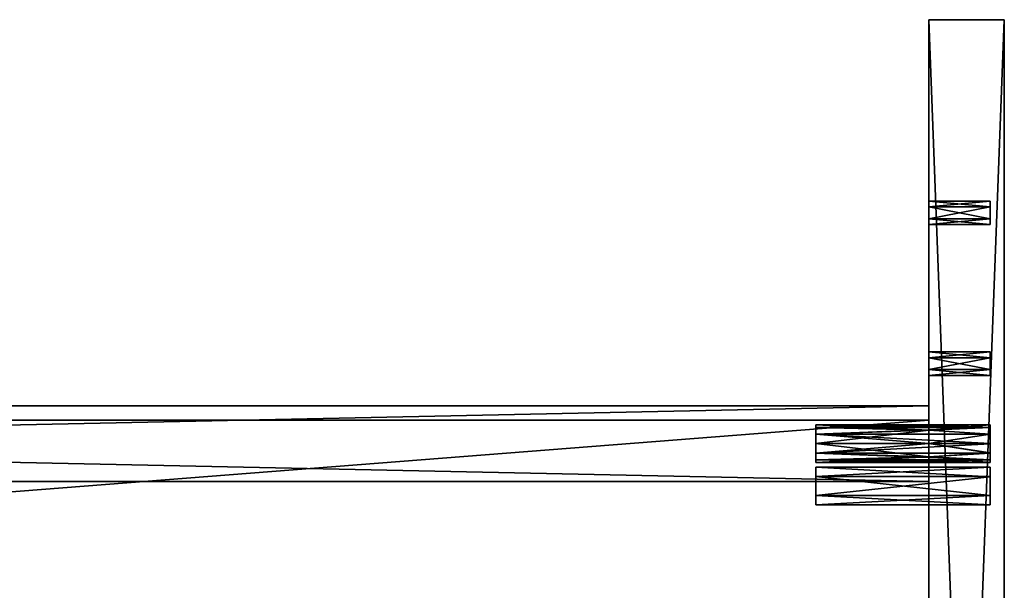
# Model space of a CAD drawing. Units: millimetres. Extents: x -400 to 400, y -440 to 10.
# Drawn here: x 191 to 400, y -121 to 0 of the extents above; entities that cross this region are included whole.
import ezdxf

# ---------------------------------------------------------------- set-up
doc = ezdxf.new("R2010")
doc.units = ezdxf.units.MM
doc.header["$LTSCALE"] = 127.314815
for name, color, linetype in [('178', 7, 'CONTINUOUS'), ('179', 7, 'CONTINUOUS'), ('18', 7, 'CONTINUOUS'), ('180', 7, 'CONTINUOUS'), ('181', 7, 'CONTINUOUS'), ('19', 7, 'CONTINUOUS'), ('23', 7, 'CONTINUOUS'), ('242', 7, 'CONTINUOUS'), ('243', 7, 'CONTINUOUS'), ('244', 7, 'CONTINUOUS'), ('245', 7, 'CONTINUOUS'), ('25', 7, 'CONTINUOUS'), ('26', 7, 'CONTINUOUS'), ('27', 7, 'CONTINUOUS'), ('28', 7, 'CONTINUOUS'), ('284', 7, 'CONTINUOUS'), ('285', 7, 'CONTINUOUS'), ('286', 7, 'CONTINUOUS'), ('287', 7, 'CONTINUOUS'), ('288', 7, 'CONTINUOUS'), ('289', 7, 'CONTINUOUS'), ('29', 7, 'CONTINUOUS'), ('290', 7, 'CONTINUOUS'), ('291', 7, 'CONTINUOUS'), ('3', 7, 'CONTINUOUS'), ('300', 7, 'CONTINUOUS'), ('301', 7, 'CONTINUOUS'), ('302', 7, 'CONTINUOUS'), ('303', 7, 'CONTINUOUS'), ('304', 7, 'CONTINUOUS'), ('305', 7, 'CONTINUOUS'), ('306', 7, 'CONTINUOUS'), ('307', 7, 'CONTINUOUS'), ('336', 7, 'CONTINUOUS'), ('337', 7, 'CONTINUOUS'), ('338', 7, 'CONTINUOUS'), ('339', 7, 'CONTINUOUS'), ('4', 7, 'CONTINUOUS'), ('79', 7, 'CONTINUOUS'), ('80', 7, 'CONTINUOUS'), ('81', 7, 'CONTINUOUS')]:
    doc.layers.add(name, color=color, linetype=linetype)

msp = doc.modelspace()

# ---------------------------------------------------------------- linework, layer by layer
at = {"layer": '178', "linetype": 'Continuous'}
for points in [[(384, -98, -291), (384, -82, -291), (-384, -82, -291), (384, -98, -291)], [(-384, -98, -291), (384, -98, -291), (-384, -82, -291), (-384, -98, -291)]]:
    msp.add_3dface(points, dxfattribs=at)
at = {"layer": '179', "linetype": 'Continuous'}
for points in [[(384, -98, -351), (384, -98, -291), (-384, -98, -291), (384, -98, -351)], [(384, -98, -351), (-384, -98, -291), (-384, -98, -351), (384, -98, -351)]]:
    msp.add_3dface(points, dxfattribs=at)
at = {"layer": '18', "color": 9, "linetype": 'Continuous', "true_color": 0xabd4cd}
for points in [[(384, -424), (384, 0), (384, -39.75, -142.83), (384, -424)], [(384, 0, -550), (384, -424, -550), (384, -423, -549), (384, 0, -550)], [(384, 0), (384, 0, -550), (384, -38.5, -145), (384, 0)], [(384, -39.75, -142.83), (384, 0), (384, -38.5, -145), (384, -39.75, -142.83)], [(384, -38.5, -145), (384, 0, -550), (384, -39.75, -147.17), (384, -38.5, -145)], [(384, -39.75, -147.17), (384, 0, -550), (384, -42.25, -147.17), (384, -39.75, -147.17)], [(384, -42.25, -147.17), (384, 0, -550), (384, -71.75, -147.17), (384, -42.25, -147.17)], [(384, -71.75, -147.17), (384, 0, -550), (384, -74.25, -147.17), (384, -71.75, -147.17)], [(384, -74.25, -147.17), (384, 0, -550), (384, -82, -291), (384, -74.25, -147.17)], [(384, -363, -549), (384, 0, -550), (384, -423, -549), (384, -363, -549)], [(384, 0, -550), (384, -363, -549), (384, -145, -549), (384, 0, -550)], [(384, -85, -533), (384, 0, -550), (384, -85, -549), (384, -85, -533)], [(384, 0, -550), (384, -85, -533), (384, -98, -527), (384, 0, -550)], [(384, -85, -549), (384, 0, -550), (384, -145, -549), (384, -85, -549)], [(384, -82, -467), (384, 0, -550), (384, -82, -527), (384, -82, -467)], [(384, 0, -550), (384, -82, -467), (384, -98, -351), (384, 0, -550)], [(384, -82, -527), (384, 0, -550), (384, -98, -527), (384, -82, -527)], [(384, -82, -291), (384, 0, -550), (384, -82, -351), (384, -82, -291)], [(384, -82, -351), (384, 0, -550), (384, -98, -351), (384, -82, -351)], [(384, -424, -2), (384, -424), (384, -39.75, -142.83), (384, -424, -2)], [(384, -42.25, -142.83), (384, -424, -2), (384, -39.75, -142.83), (384, -42.25, -142.83)], [(384, -424, -2), (384, -42.25, -142.83), (384, -71.75, -142.83), (384, -424, -2)], [(384, -42.25, -142.83), (384, -43.5, -145), (384, -71.75, -142.83), (384, -42.25, -142.83)], [(384, -43.5, -145), (384, -42.25, -147.17), (384, -70.5, -145), (384, -43.5, -145)], [(384, -70.5, -145), (384, -42.25, -147.17), (384, -71.75, -147.17), (384, -70.5, -145)], [(384, -71.75, -142.83), (384, -43.5, -145), (384, -70.5, -145), (384, -71.75, -142.83)], [(384, -74.25, -142.83), (384, -424, -2), (384, -71.75, -142.83), (384, -74.25, -142.83)], [(384, -195.24, -209.33), (384, -424, -2), (384, -74.25, -147.17), (384, -195.24, -209.33)], [(384, -75.5, -145), (384, -424, -2), (384, -74.25, -142.83), (384, -75.5, -145)], [(384, -424, -2), (384, -75.5, -145), (384, -74.25, -147.17), (384, -424, -2)], [(384, -192.75, -209.34), (384, -195.24, -209.33), (384, -74.25, -147.17), (384, -192.75, -209.34)], [(384, -192.75, -209.34), (384, -74.25, -147.17), (384, -82, -291), (384, -192.75, -209.34)], [(384, -384.76, -213.67), (384, -224.76, -213.67), (384, -82, -291), (384, -384.76, -213.67)], [(384, -393, -253), (384, -384.76, -213.67), (384, -82, -291), (384, -393, -253)], [(384, -191.5, -211.5), (384, -192.75, -209.34), (384, -82, -291), (384, -191.5, -211.5)], [(384, -192.76, -213.67), (384, -191.5, -211.5), (384, -82, -291), (384, -192.76, -213.67)], [(384, -224.76, -213.67), (384, -192.76, -213.67), (384, -82, -291), (384, -224.76, -213.67)], [(384, -98, -467), (384, -409, -333), (384, -82, -467), (384, -98, -467)], [(384, -82, -467), (384, -409, -333), (384, -98, -351), (384, -82, -467)], [(384, -98, -291), (384, -393, -253), (384, -82, -291), (384, -98, -291)], [(384, -387.25, -495.66), (384, -85, -533), (384, -145, -533), (384, -387.25, -495.66)], [(384, -85, -533), (384, -387.25, -495.66), (384, -98, -527), (384, -85, -533)], [(384, -191.5, -493.5), (384, -192.75, -491.34), (384, -98, -527), (384, -191.5, -493.5)], [(384, -192.76, -495.67), (384, -191.5, -493.5), (384, -98, -527), (384, -192.76, -495.67)], [(384, -192.75, -491.34), (384, -195.24, -491.33), (384, -98, -467), (384, -192.75, -491.34)], [(384, -192.75, -491.34), (384, -98, -467), (384, -98, -527), (384, -192.75, -491.34)], [(384, -195.24, -491.33), (384, -409, -333), (384, -98, -467), (384, -195.24, -491.33)], [(384, -224.76, -495.67), (384, -192.76, -495.67), (384, -98, -527), (384, -224.76, -495.67)], [(384, -384.76, -495.67), (384, -224.76, -495.67), (384, -98, -527), (384, -384.76, -495.67)], [(384, -387.25, -495.66), (384, -384.76, -495.67), (384, -98, -527), (384, -387.25, -495.66)], [(384, -409, -333), (384, -393, -333), (384, -98, -351), (384, -409, -333)], [(384, -393, -333), (384, -393, -253), (384, -98, -291), (384, -393, -333)], [(384, -393, -333), (384, -98, -291), (384, -98, -351), (384, -393, -333)]]:
    msp.add_3dface(points, dxfattribs=at)
at = {"layer": '180', "linetype": 'Continuous'}
for points in [[(384, -82, -291), (384, -82, -351), (-384, -82, -351), (384, -82, -291)], [(384, -82, -291), (-384, -82, -351), (-384, -82, -291), (384, -82, -291)]]:
    msp.add_3dface(points, dxfattribs=at)
at = {"layer": '181', "linetype": 'Continuous'}
for points in [[(384, -82, -351), (384, -98, -351), (-384, -98, -351), (384, -82, -351)], [(384, -82, -351), (-384, -98, -351), (-384, -82, -351), (384, -82, -351)]]:
    msp.add_3dface(points, dxfattribs=at)
at = {"layer": '19', "color": 9, "linetype": 'Continuous', "true_color": 0xabd4cd}
for points in [[(400, -424), (400, -424, -550), (400, 0), (400, -424)], [(400, 0), (400, -424, -550), (400, 0, -550), (400, 0)]]:
    msp.add_3dface(points, dxfattribs=at)
at = {"layer": '23', "color": 9, "linetype": 'Continuous', "true_color": 0xabd4cd}
for points in [[(384, 0), (400, 0), (400, 0, -550), (384, 0)], [(384, 0, -550), (384, 0), (400, 0, -550), (384, 0, -550)]]:
    msp.add_3dface(points, dxfattribs=at)
at = {"layer": '242', "linetype": 'Continuous'}
for points in [[(384, -98, -467), (384, -82, -467), (-384, -82, -467), (384, -98, -467)], [(-384, -98, -467), (384, -98, -467), (-384, -82, -467), (-384, -98, -467)]]:
    msp.add_3dface(points, dxfattribs=at)
at = {"layer": '243', "linetype": 'Continuous'}
for points in [[(384, -98, -527), (384, -98, -467), (-384, -98, -467), (384, -98, -527)], [(384, -98, -527), (-384, -98, -467), (-384, -98, -527), (384, -98, -527)]]:
    msp.add_3dface(points, dxfattribs=at)
at = {"layer": '244', "linetype": 'Continuous'}
for points in [[(384, -82, -467), (384, -82, -527), (-384, -82, -527), (384, -82, -467)], [(384, -82, -467), (-384, -82, -527), (-384, -82, -467), (384, -82, -467)]]:
    msp.add_3dface(points, dxfattribs=at)
at = {"layer": '245', "linetype": 'Continuous'}
for points in [[(384, -82, -527), (384, -98, -527), (-384, -98, -527), (384, -82, -527)], [(384, -82, -527), (-384, -98, -527), (-384, -82, -527), (384, -82, -527)]]:
    msp.add_3dface(points, dxfattribs=at)
at = {"layer": '25', "color": 9, "linetype": 'Continuous', "true_color": 0xabd4cd}
for points in [[(397, -39.75, -142.83), (397, -38.5, -145), (397, -39.75, -147.17), (397, -39.75, -142.83)], [(397, -42.25, -142.83), (397, -39.75, -142.83), (397, -42.25, -147.17), (397, -42.25, -142.83)], [(397, -42.25, -147.17), (397, -39.75, -142.83), (397, -39.75, -147.17), (397, -42.25, -147.17)], [(397, -43.5, -145), (397, -42.25, -142.83), (397, -42.25, -147.17), (397, -43.5, -145)], [(397, -71.75, -142.83), (397, -70.5, -145), (397, -71.75, -147.17), (397, -71.75, -142.83)], [(397, -74.25, -142.83), (397, -71.75, -142.83), (397, -74.25, -147.17), (397, -74.25, -142.83)], [(397, -74.25, -147.17), (397, -71.75, -142.83), (397, -71.75, -147.17), (397, -74.25, -147.17)], [(397, -75.5, -145), (397, -74.25, -142.83), (397, -74.25, -147.17), (397, -75.5, -145)]]:
    msp.add_3dface(points, dxfattribs=at)
at = {"layer": '26', "color": 9, "linetype": 'Continuous', "true_color": 0xabd4cd}
for points in [[(384, -39.75, -142.83), (384, -38.5, -145), (397, -39.75, -142.83), (384, -39.75, -142.83)], [(384, -38.5, -145), (397, -38.5, -145), (397, -39.75, -142.83), (384, -38.5, -145)], [(384, -42.25, -142.83), (384, -39.75, -142.83), (397, -42.25, -142.83), (384, -42.25, -142.83)], [(384, -39.75, -142.83), (397, -39.75, -142.83), (397, -42.25, -142.83), (384, -39.75, -142.83)], [(384, -43.5, -145), (384, -42.25, -142.83), (397, -43.5, -145), (384, -43.5, -145)], [(384, -42.25, -142.83), (397, -42.25, -142.83), (397, -43.5, -145), (384, -42.25, -142.83)]]:
    msp.add_3dface(points, dxfattribs=at)
at = {"layer": '27', "color": 9, "linetype": 'Continuous', "true_color": 0xabd4cd}
for points in [[(384, -38.5, -145), (384, -39.75, -147.17), (397, -38.5, -145), (384, -38.5, -145)], [(397, -38.5, -145), (384, -39.75, -147.17), (397, -39.75, -147.17), (397, -38.5, -145)], [(384, -39.75, -147.17), (384, -42.25, -147.17), (397, -39.75, -147.17), (384, -39.75, -147.17)], [(384, -42.25, -147.17), (397, -42.25, -147.17), (397, -39.75, -147.17), (384, -42.25, -147.17)], [(384, -42.25, -147.17), (384, -43.5, -145), (397, -42.25, -147.17), (384, -42.25, -147.17)], [(384, -43.5, -145), (397, -43.5, -145), (397, -42.25, -147.17), (384, -43.5, -145)]]:
    msp.add_3dface(points, dxfattribs=at)
at = {"layer": '28', "color": 9, "linetype": 'Continuous', "true_color": 0xabd4cd}
for points in [[(384, -71.75, -142.83), (384, -70.5, -145), (397, -71.75, -142.83), (384, -71.75, -142.83)], [(384, -70.5, -145), (397, -70.5, -145), (397, -71.75, -142.83), (384, -70.5, -145)], [(384, -74.25, -142.83), (384, -71.75, -142.83), (397, -74.25, -142.83), (384, -74.25, -142.83)], [(384, -71.75, -142.83), (397, -71.75, -142.83), (397, -74.25, -142.83), (384, -71.75, -142.83)], [(384, -75.5, -145), (384, -74.25, -142.83), (397, -75.5, -145), (384, -75.5, -145)], [(384, -74.25, -142.83), (397, -74.25, -142.83), (397, -75.5, -145), (384, -74.25, -142.83)]]:
    msp.add_3dface(points, dxfattribs=at)
at = {"layer": '284', "color": 9, "linetype": 'Continuous', "true_color": 0xabd4cd}
for points in [[(397, -86.54, -302.99), (397, -86, -305), (397, -93.46, -303), (397, -86.54, -302.99)], [(397, -93.46, -303), (397, -86, -305), (397, -94, -305), (397, -93.46, -303)], [(397, -94, -305), (397, -86, -305), (397, -86.54, -307), (397, -94, -305)], [(397, -88.02, -301.53), (397, -86.54, -302.99), (397, -92.01, -301.54), (397, -88.02, -301.53)], [(397, -92.01, -301.54), (397, -86.54, -302.99), (397, -93.46, -303), (397, -92.01, -301.54)], [(397, -93.46, -307.01), (397, -94, -305), (397, -86.54, -307), (397, -93.46, -307.01)], [(397, -87.99, -308.46), (397, -93.46, -307.01), (397, -86.54, -307), (397, -87.99, -308.46)], [(397, -91.98, -308.47), (397, -93.46, -307.01), (397, -87.99, -308.46), (397, -91.98, -308.47)], [(397, -89.99, -309), (397, -91.98, -308.47), (397, -87.99, -308.46), (397, -89.99, -309)], [(397, -90.01, -301), (397, -88.02, -301.53), (397, -92.01, -301.54), (397, -90.01, -301)]]:
    msp.add_3dface(points, dxfattribs=at)
at = {"layer": '285', "color": 9, "linetype": 'Continuous', "true_color": 0xabd4cd}
for points in [[(384, -86, -305), (397, -86.54, -302.99), (360, -86, -305), (384, -86, -305)], [(360, -86, -305), (397, -86.54, -302.99), (360, -86.54, -303), (360, -86, -305)], [(384, -87.17, -307.83), (384, -86, -305), (360, -86.54, -307), (384, -87.17, -307.83)], [(360, -86.54, -307), (384, -86, -305), (360, -86, -305), (360, -86.54, -307)], [(397, -86.54, -302.99), (397, -88.02, -301.53), (360, -88, -301.54), (397, -86.54, -302.99)], [(360, -86.54, -303), (397, -86.54, -302.99), (360, -88, -301.54), (360, -86.54, -303)], [(360, -88, -308.46), (384, -87.17, -307.83), (360, -86.54, -307), (360, -88, -308.46)], [(384, -90, -309), (384, -87.17, -307.83), (360, -90, -309), (384, -90, -309)], [(360, -90, -309), (384, -87.17, -307.83), (360, -88, -308.46), (360, -90, -309)], [(397, -86, -305), (397, -86.54, -302.99), (384, -86, -305), (397, -86, -305)], [(360, -88, -301.54), (397, -88.02, -301.53), (384, -90, -301), (360, -88, -301.54)], [(360, -90, -301), (360, -88, -301.54), (384, -90, -301), (360, -90, -301)], [(397, -88.02, -301.53), (397, -90.01, -301), (384, -90, -301), (397, -88.02, -301.53)], [(397, -90.01, -301), (397, -92.01, -301.54), (384, -90, -301), (397, -90.01, -301)], [(384, -90, -301), (397, -92.01, -301.54), (384, -92.83, -302.17), (384, -90, -301)], [(397, -92.01, -301.54), (397, -93.46, -303), (384, -92.83, -302.17), (397, -92.01, -301.54)], [(397, -93.46, -303), (397, -94, -305), (384, -92.83, -302.17), (397, -93.46, -303)], [(397, -94, -305), (384, -94, -305), (384, -92.83, -302.17), (397, -94, -305)]]:
    msp.add_3dface(points, dxfattribs=at)
at = {"layer": '286', "color": 9, "linetype": 'Continuous', "true_color": 0xabd4cd}
for points in [[(397, -86.54, -307), (397, -86, -305), (384, -87.17, -307.83), (397, -86.54, -307)], [(397, -86, -305), (384, -86, -305), (384, -87.17, -307.83), (397, -86, -305)], [(397, -87.99, -308.46), (397, -86.54, -307), (384, -87.17, -307.83), (397, -87.99, -308.46)], [(397, -87.99, -308.46), (384, -87.17, -307.83), (384, -90, -309), (397, -87.99, -308.46)], [(397, -89.99, -309), (397, -87.99, -308.46), (384, -90, -309), (397, -89.99, -309)], [(397, -91.98, -308.47), (384, -90, -309), (360, -92, -308.46), (397, -91.98, -308.47)], [(384, -90, -309), (360, -90, -309), (360, -92, -308.46), (384, -90, -309)], [(360, -90, -301), (384, -90, -301), (384, -92.83, -302.17), (360, -90, -301)], [(360, -90, -301), (384, -92.83, -302.17), (360, -92, -301.54), (360, -90, -301)], [(397, -91.98, -308.47), (397, -89.99, -309), (384, -90, -309), (397, -91.98, -308.47)], [(397, -93.46, -307.01), (397, -91.98, -308.47), (360, -92, -308.46), (397, -93.46, -307.01)], [(360, -93.46, -307), (397, -93.46, -307.01), (360, -92, -308.46), (360, -93.46, -307)], [(360, -92, -301.54), (384, -92.83, -302.17), (360, -93.46, -303), (360, -92, -301.54)], [(384, -92.83, -302.17), (384, -94, -305), (360, -93.46, -303), (384, -92.83, -302.17)], [(384, -94, -305), (397, -93.46, -307.01), (360, -94, -305), (384, -94, -305)], [(360, -94, -305), (397, -93.46, -307.01), (360, -93.46, -307), (360, -94, -305)], [(360, -93.46, -303), (384, -94, -305), (360, -94, -305), (360, -93.46, -303)], [(397, -94, -305), (397, -93.46, -307.01), (384, -94, -305), (397, -94, -305)]]:
    msp.add_3dface(points, dxfattribs=at)
at = {"layer": '287', "linetype": 'Continuous'}
for points in [[(360, -86.54, -307), (360, -86, -305), (360, -93.46, -307), (360, -86.54, -307)], [(360, -86, -305), (360, -86.54, -303), (360, -94, -305), (360, -86, -305)], [(360, -86, -305), (360, -94, -305), (360, -93.46, -307), (360, -86, -305)], [(360, -88, -308.46), (360, -86.54, -307), (360, -92, -308.46), (360, -88, -308.46)], [(360, -86.54, -307), (360, -93.46, -307), (360, -92, -308.46), (360, -86.54, -307)], [(360, -86.54, -303), (360, -88, -301.54), (360, -93.46, -303), (360, -86.54, -303)], [(360, -86.54, -303), (360, -93.46, -303), (360, -94, -305), (360, -86.54, -303)], [(360, -90, -309), (360, -88, -308.46), (360, -92, -308.46), (360, -90, -309)], [(360, -88, -301.54), (360, -90, -301), (360, -92, -301.54), (360, -88, -301.54)], [(360, -88, -301.54), (360, -92, -301.54), (360, -93.46, -303), (360, -88, -301.54)]]:
    msp.add_3dface(points, dxfattribs=at)
at = {"layer": '288', "color": 9, "linetype": 'Continuous', "true_color": 0xabd4cd}
for points in [[(397, -86, -337), (384, -86, -337), (360, -86.54, -339), (397, -86, -337)], [(360, -86.54, -339), (384, -86, -337), (360, -86, -337), (360, -86.54, -339)], [(360, -86, -337), (384, -86, -337), (384, -87.17, -334.17), (360, -86, -337)], [(397, -86.54, -339), (397, -86, -337), (360, -86.54, -339), (397, -86.54, -339)], [(360, -86.54, -335), (360, -86, -337), (384, -87.17, -334.17), (360, -86.54, -335)], [(397, -87.99, -340.46), (397, -86.54, -339), (360, -88, -340.46), (397, -87.99, -340.46)], [(360, -88, -340.46), (397, -86.54, -339), (360, -86.54, -339), (360, -88, -340.46)], [(360, -88, -333.54), (360, -86.54, -335), (384, -87.17, -334.17), (360, -88, -333.54)], [(384, -90, -333), (360, -88, -333.54), (384, -87.17, -334.17), (384, -90, -333)], [(397, -89.99, -341), (397, -87.99, -340.46), (360, -88, -340.46), (397, -89.99, -341)], [(397, -89.99, -341), (360, -88, -340.46), (384, -90, -341), (397, -89.99, -341)], [(360, -90, -341), (384, -90, -341), (360, -88, -340.46), (360, -90, -341)], [(360, -90, -333), (360, -88, -333.54), (384, -90, -333), (360, -90, -333)], [(397, -91.98, -340.47), (397, -89.99, -341), (384, -90, -341), (397, -91.98, -340.47)], [(384, -92.83, -339.83), (397, -91.98, -340.47), (384, -90, -341), (384, -92.83, -339.83)], [(397, -93.46, -339.01), (397, -91.98, -340.47), (384, -92.83, -339.83), (397, -93.46, -339.01)], [(384, -94, -337), (397, -93.46, -339.01), (384, -92.83, -339.83), (384, -94, -337)], [(397, -94, -337), (397, -93.46, -339.01), (384, -94, -337), (397, -94, -337)]]:
    msp.add_3dface(points, dxfattribs=at)
at = {"layer": '289', "color": 9, "linetype": 'Continuous', "true_color": 0xabd4cd}
for points in [[(397, -86, -337), (397, -86.54, -339), (397, -94, -337), (397, -86, -337)], [(397, -86, -337), (397, -94, -337), (397, -93.46, -335), (397, -86, -337)], [(397, -86.54, -334.99), (397, -86, -337), (397, -93.46, -335), (397, -86.54, -334.99)], [(397, -86.54, -339), (397, -87.99, -340.46), (397, -93.46, -339.01), (397, -86.54, -339)], [(397, -86.54, -339), (397, -93.46, -339.01), (397, -94, -337), (397, -86.54, -339)], [(397, -88.02, -333.53), (397, -86.54, -334.99), (397, -92.01, -333.54), (397, -88.02, -333.53)], [(397, -92.01, -333.54), (397, -86.54, -334.99), (397, -93.46, -335), (397, -92.01, -333.54)], [(397, -87.99, -340.46), (397, -89.99, -341), (397, -91.98, -340.47), (397, -87.99, -340.46)], [(397, -87.99, -340.46), (397, -91.98, -340.47), (397, -93.46, -339.01), (397, -87.99, -340.46)], [(397, -90.01, -333), (397, -88.02, -333.53), (397, -92.01, -333.54), (397, -90.01, -333)]]:
    msp.add_3dface(points, dxfattribs=at)
at = {"layer": '29', "color": 9, "linetype": 'Continuous', "true_color": 0xabd4cd}
for points in [[(384, -70.5, -145), (384, -71.75, -147.17), (397, -70.5, -145), (384, -70.5, -145)], [(397, -70.5, -145), (384, -71.75, -147.17), (397, -71.75, -147.17), (397, -70.5, -145)], [(384, -71.75, -147.17), (384, -74.25, -147.17), (397, -71.75, -147.17), (384, -71.75, -147.17)], [(384, -74.25, -147.17), (397, -74.25, -147.17), (397, -71.75, -147.17), (384, -74.25, -147.17)], [(384, -74.25, -147.17), (384, -75.5, -145), (397, -74.25, -147.17), (384, -74.25, -147.17)], [(384, -75.5, -145), (397, -75.5, -145), (397, -74.25, -147.17), (384, -75.5, -145)]]:
    msp.add_3dface(points, dxfattribs=at)
at = {"layer": '290', "color": 9, "linetype": 'Continuous', "true_color": 0xabd4cd}
for points in [[(384, -86, -337), (397, -86, -337), (397, -86.54, -334.99), (384, -86, -337)], [(384, -87.17, -334.17), (384, -86, -337), (397, -86.54, -334.99), (384, -87.17, -334.17)], [(384, -87.17, -334.17), (397, -86.54, -334.99), (397, -88.02, -333.53), (384, -87.17, -334.17)], [(384, -90, -333), (384, -87.17, -334.17), (397, -88.02, -333.53), (384, -90, -333)], [(384, -90, -333), (397, -88.02, -333.53), (397, -90.01, -333), (384, -90, -333)], [(384, -92.83, -339.83), (384, -90, -341), (360, -92, -340.46), (384, -92.83, -339.83)], [(384, -90, -341), (360, -90, -341), (360, -92, -340.46), (384, -90, -341)], [(397, -90.01, -333), (360, -92, -333.54), (384, -90, -333), (397, -90.01, -333)], [(360, -90, -333), (384, -90, -333), (360, -92, -333.54), (360, -90, -333)], [(397, -90.01, -333), (397, -92.01, -333.54), (360, -92, -333.54), (397, -90.01, -333)], [(360, -93.46, -339), (384, -92.83, -339.83), (360, -92, -340.46), (360, -93.46, -339)], [(397, -92.01, -333.54), (397, -93.46, -335), (360, -92, -333.54), (397, -92.01, -333.54)], [(360, -92, -333.54), (397, -93.46, -335), (360, -93.46, -335), (360, -92, -333.54)], [(384, -94, -337), (384, -92.83, -339.83), (360, -94, -337), (384, -94, -337)], [(360, -94, -337), (384, -92.83, -339.83), (360, -93.46, -339), (360, -94, -337)], [(397, -94, -337), (384, -94, -337), (360, -93.46, -335), (397, -94, -337)], [(397, -93.46, -335), (397, -94, -337), (360, -93.46, -335), (397, -93.46, -335)], [(360, -93.46, -335), (384, -94, -337), (360, -94, -337), (360, -93.46, -335)]]:
    msp.add_3dface(points, dxfattribs=at)
at = {"layer": '291', "linetype": 'Continuous'}
for points in [[(360, -86.54, -339), (360, -86, -337), (360, -93.46, -339), (360, -86.54, -339)], [(360, -86, -337), (360, -86.54, -335), (360, -94, -337), (360, -86, -337)], [(360, -86, -337), (360, -94, -337), (360, -93.46, -339), (360, -86, -337)], [(360, -88, -340.46), (360, -86.54, -339), (360, -92, -340.46), (360, -88, -340.46)], [(360, -86.54, -339), (360, -93.46, -339), (360, -92, -340.46), (360, -86.54, -339)], [(360, -86.54, -335), (360, -88, -333.54), (360, -93.46, -335), (360, -86.54, -335)], [(360, -86.54, -335), (360, -93.46, -335), (360, -94, -337), (360, -86.54, -335)], [(360, -90, -341), (360, -88, -340.46), (360, -92, -340.46), (360, -90, -341)], [(360, -88, -333.54), (360, -90, -333), (360, -92, -333.54), (360, -88, -333.54)], [(360, -88, -333.54), (360, -92, -333.54), (360, -93.46, -335), (360, -88, -333.54)]]:
    msp.add_3dface(points, dxfattribs=at)
at = {"layer": '3', "color": 9, "linetype": 'Continuous', "true_color": 0xabd4cd}
for points in [[(384, -424), (400, -424), (400, 0), (384, -424)], [(384, 0), (384, -424), (400, 0), (384, 0)]]:
    msp.add_3dface(points, dxfattribs=at)
at = {"layer": '300', "color": 9, "linetype": 'Continuous', "true_color": 0xabd4cd}
for points in [[(384, -86, -481), (397, -86.54, -478.99), (360, -86, -481), (384, -86, -481)], [(360, -86, -481), (397, -86.54, -478.99), (360, -86.54, -479), (360, -86, -481)], [(384, -87.17, -483.83), (384, -86, -481), (360, -86.54, -483), (384, -87.17, -483.83)], [(360, -86.54, -483), (384, -86, -481), (360, -86, -481), (360, -86.54, -483)], [(397, -86.54, -478.99), (397, -88.02, -477.53), (360, -88, -477.54), (397, -86.54, -478.99)], [(360, -86.54, -479), (397, -86.54, -478.99), (360, -88, -477.54), (360, -86.54, -479)], [(360, -88, -484.46), (384, -87.17, -483.83), (360, -86.54, -483), (360, -88, -484.46)], [(384, -90, -485), (384, -87.17, -483.83), (360, -90, -485), (384, -90, -485)], [(360, -90, -485), (384, -87.17, -483.83), (360, -88, -484.46), (360, -90, -485)], [(397, -86, -481), (397, -86.54, -478.99), (384, -86, -481), (397, -86, -481)], [(360, -88, -477.54), (397, -88.02, -477.53), (384, -90, -477), (360, -88, -477.54)], [(360, -90, -477), (360, -88, -477.54), (384, -90, -477), (360, -90, -477)], [(397, -88.02, -477.53), (397, -90.01, -477), (384, -90, -477), (397, -88.02, -477.53)], [(397, -90.01, -477), (397, -92.01, -477.54), (384, -90, -477), (397, -90.01, -477)], [(384, -90, -477), (397, -92.01, -477.54), (384, -92.83, -478.17), (384, -90, -477)], [(397, -92.01, -477.54), (397, -93.46, -479), (384, -92.83, -478.17), (397, -92.01, -477.54)], [(397, -94, -481), (384, -94, -481), (384, -92.83, -478.17), (397, -94, -481)], [(397, -93.46, -479), (397, -94, -481), (384, -92.83, -478.17), (397, -93.46, -479)]]:
    msp.add_3dface(points, dxfattribs=at)
at = {"layer": '301', "color": 9, "linetype": 'Continuous', "true_color": 0xabd4cd}
for points in [[(397, -86, -481), (384, -86, -481), (384, -87.17, -483.83), (397, -86, -481)], [(397, -86, -481), (384, -87.17, -483.83), (397, -86.54, -483), (397, -86, -481)], [(397, -86.54, -483), (384, -87.17, -483.83), (397, -87.99, -484.46), (397, -86.54, -483)], [(384, -87.17, -483.83), (384, -90, -485), (397, -87.99, -484.46), (384, -87.17, -483.83)], [(397, -87.99, -484.46), (384, -90, -485), (397, -89.99, -485), (397, -87.99, -484.46)], [(384, -90, -485), (360, -90, -485), (360, -92, -484.46), (384, -90, -485)], [(397, -91.98, -484.47), (384, -90, -485), (360, -92, -484.46), (397, -91.98, -484.47)], [(360, -90, -477), (384, -90, -477), (384, -92.83, -478.17), (360, -90, -477)], [(360, -90, -477), (384, -92.83, -478.17), (360, -92, -477.54), (360, -90, -477)], [(397, -89.99, -485), (384, -90, -485), (397, -91.98, -484.47), (397, -89.99, -485)], [(397, -93.46, -483.01), (397, -91.98, -484.47), (360, -92, -484.46), (397, -93.46, -483.01)], [(360, -92, -477.54), (384, -92.83, -478.17), (360, -93.46, -479), (360, -92, -477.54)], [(360, -93.46, -483), (397, -93.46, -483.01), (360, -92, -484.46), (360, -93.46, -483)], [(384, -92.83, -478.17), (384, -94, -481), (360, -93.46, -479), (384, -92.83, -478.17)], [(384, -94, -481), (397, -93.46, -483.01), (360, -94, -481), (384, -94, -481)], [(360, -93.46, -479), (384, -94, -481), (360, -94, -481), (360, -93.46, -479)], [(360, -94, -481), (397, -93.46, -483.01), (360, -93.46, -483), (360, -94, -481)], [(384, -94, -481), (397, -94, -481), (397, -93.46, -483.01), (384, -94, -481)]]:
    msp.add_3dface(points, dxfattribs=at)
at = {"layer": '302', "color": 9, "linetype": 'Continuous', "true_color": 0xabd4cd}
for points in [[(397, -94, -481), (397, -93.46, -479), (397, -86, -481), (397, -94, -481)], [(397, -94, -481), (397, -86, -481), (397, -86.54, -483), (397, -94, -481)], [(397, -93.46, -479), (397, -86.54, -478.99), (397, -86, -481), (397, -93.46, -479)], [(397, -94, -481), (397, -86.54, -483), (397, -93.46, -483.01), (397, -94, -481)], [(397, -93.46, -479), (397, -92.01, -477.54), (397, -86.54, -478.99), (397, -93.46, -479)], [(397, -92.01, -477.54), (397, -88.02, -477.53), (397, -86.54, -478.99), (397, -92.01, -477.54)], [(397, -86.54, -483), (397, -87.99, -484.46), (397, -93.46, -483.01), (397, -86.54, -483)], [(397, -87.99, -484.46), (397, -89.99, -485), (397, -91.98, -484.47), (397, -87.99, -484.46)], [(397, -87.99, -484.46), (397, -91.98, -484.47), (397, -93.46, -483.01), (397, -87.99, -484.46)], [(397, -92.01, -477.54), (397, -90.01, -477), (397, -88.02, -477.53), (397, -92.01, -477.54)]]:
    msp.add_3dface(points, dxfattribs=at)
at = {"layer": '303', "linetype": 'Continuous'}
for points in [[(360, -86.54, -483), (360, -86, -481), (360, -93.46, -483), (360, -86.54, -483)], [(360, -86, -481), (360, -86.54, -479), (360, -94, -481), (360, -86, -481)], [(360, -86, -481), (360, -94, -481), (360, -93.46, -483), (360, -86, -481)], [(360, -88, -484.46), (360, -86.54, -483), (360, -92, -484.46), (360, -88, -484.46)], [(360, -86.54, -483), (360, -93.46, -483), (360, -92, -484.46), (360, -86.54, -483)], [(360, -86.54, -479), (360, -88, -477.54), (360, -93.46, -479), (360, -86.54, -479)], [(360, -86.54, -479), (360, -93.46, -479), (360, -94, -481), (360, -86.54, -479)], [(360, -90, -485), (360, -88, -484.46), (360, -92, -484.46), (360, -90, -485)], [(360, -88, -477.54), (360, -90, -477), (360, -92, -477.54), (360, -88, -477.54)], [(360, -88, -477.54), (360, -92, -477.54), (360, -93.46, -479), (360, -88, -477.54)]]:
    msp.add_3dface(points, dxfattribs=at)
at = {"layer": '304', "color": 9, "linetype": 'Continuous', "true_color": 0xabd4cd}
for points in [[(397, -86, -513), (384, -86, -513), (360, -86.54, -515), (397, -86, -513)], [(360, -86.54, -515), (384, -86, -513), (360, -86, -513), (360, -86.54, -515)], [(360, -86, -513), (384, -86, -513), (384, -87.17, -510.17), (360, -86, -513)], [(397, -86.54, -515), (397, -86, -513), (360, -86.54, -515), (397, -86.54, -515)], [(360, -86.54, -511), (360, -86, -513), (384, -87.17, -510.17), (360, -86.54, -511)], [(397, -87.99, -516.46), (397, -86.54, -515), (360, -88, -516.46), (397, -87.99, -516.46)], [(360, -88, -516.46), (397, -86.54, -515), (360, -86.54, -515), (360, -88, -516.46)], [(360, -88, -509.54), (360, -86.54, -511), (384, -87.17, -510.17), (360, -88, -509.54)], [(384, -90, -509), (360, -88, -509.54), (384, -87.17, -510.17), (384, -90, -509)], [(397, -89.99, -517), (397, -87.99, -516.46), (360, -88, -516.46), (397, -89.99, -517)], [(397, -89.99, -517), (360, -88, -516.46), (384, -90, -517), (397, -89.99, -517)], [(360, -90, -517), (384, -90, -517), (360, -88, -516.46), (360, -90, -517)], [(360, -90, -509), (360, -88, -509.54), (384, -90, -509), (360, -90, -509)], [(397, -91.98, -516.47), (397, -89.99, -517), (384, -90, -517), (397, -91.98, -516.47)], [(384, -92.83, -515.83), (397, -91.98, -516.47), (384, -90, -517), (384, -92.83, -515.83)], [(397, -93.46, -515.01), (397, -91.98, -516.47), (384, -92.83, -515.83), (397, -93.46, -515.01)], [(384, -94, -513), (397, -93.46, -515.01), (384, -92.83, -515.83), (384, -94, -513)], [(397, -94, -513), (397, -93.46, -515.01), (384, -94, -513), (397, -94, -513)]]:
    msp.add_3dface(points, dxfattribs=at)
at = {"layer": '305', "color": 9, "linetype": 'Continuous', "true_color": 0xabd4cd}
for points in [[(397, -86, -513), (397, -86.54, -515), (397, -94, -513), (397, -86, -513)], [(397, -86, -513), (397, -94, -513), (397, -93.46, -511), (397, -86, -513)], [(397, -86.54, -510.99), (397, -86, -513), (397, -93.46, -511), (397, -86.54, -510.99)], [(397, -86.54, -515), (397, -87.99, -516.46), (397, -93.46, -515.01), (397, -86.54, -515)], [(397, -86.54, -515), (397, -93.46, -515.01), (397, -94, -513), (397, -86.54, -515)], [(397, -88.02, -509.53), (397, -86.54, -510.99), (397, -92.01, -509.54), (397, -88.02, -509.53)], [(397, -92.01, -509.54), (397, -86.54, -510.99), (397, -93.46, -511), (397, -92.01, -509.54)], [(397, -87.99, -516.46), (397, -89.99, -517), (397, -91.98, -516.47), (397, -87.99, -516.46)], [(397, -87.99, -516.46), (397, -91.98, -516.47), (397, -93.46, -515.01), (397, -87.99, -516.46)], [(397, -90.01, -509), (397, -88.02, -509.53), (397, -92.01, -509.54), (397, -90.01, -509)]]:
    msp.add_3dface(points, dxfattribs=at)
at = {"layer": '306', "color": 9, "linetype": 'Continuous', "true_color": 0xabd4cd}
for points in [[(384, -86, -513), (397, -86, -513), (397, -86.54, -510.99), (384, -86, -513)], [(384, -87.17, -510.17), (384, -86, -513), (397, -86.54, -510.99), (384, -87.17, -510.17)], [(384, -87.17, -510.17), (397, -86.54, -510.99), (397, -88.02, -509.53), (384, -87.17, -510.17)], [(384, -90, -509), (384, -87.17, -510.17), (397, -88.02, -509.53), (384, -90, -509)], [(384, -90, -509), (397, -88.02, -509.53), (397, -90.01, -509), (384, -90, -509)], [(384, -92.83, -515.83), (384, -90, -517), (360, -92, -516.46), (384, -92.83, -515.83)], [(384, -90, -517), (360, -90, -517), (360, -92, -516.46), (384, -90, -517)], [(397, -90.01, -509), (360, -92, -509.54), (384, -90, -509), (397, -90.01, -509)], [(360, -90, -509), (384, -90, -509), (360, -92, -509.54), (360, -90, -509)], [(397, -90.01, -509), (397, -92.01, -509.54), (360, -92, -509.54), (397, -90.01, -509)], [(360, -93.46, -515), (384, -92.83, -515.83), (360, -92, -516.46), (360, -93.46, -515)], [(397, -92.01, -509.54), (397, -93.46, -511), (360, -92, -509.54), (397, -92.01, -509.54)], [(360, -92, -509.54), (397, -93.46, -511), (360, -93.46, -511), (360, -92, -509.54)], [(384, -94, -513), (384, -92.83, -515.83), (360, -94, -513), (384, -94, -513)], [(360, -94, -513), (384, -92.83, -515.83), (360, -93.46, -515), (360, -94, -513)], [(397, -94, -513), (384, -94, -513), (360, -93.46, -511), (397, -94, -513)], [(397, -93.46, -511), (397, -94, -513), (360, -93.46, -511), (397, -93.46, -511)], [(360, -93.46, -511), (384, -94, -513), (360, -94, -513), (360, -93.46, -511)]]:
    msp.add_3dface(points, dxfattribs=at)
at = {"layer": '307', "linetype": 'Continuous'}
for points in [[(360, -86.54, -515), (360, -86, -513), (360, -93.46, -515), (360, -86.54, -515)], [(360, -86, -513), (360, -86.54, -511), (360, -94, -513), (360, -86, -513)], [(360, -86, -513), (360, -94, -513), (360, -93.46, -515), (360, -86, -513)], [(360, -88, -516.46), (360, -86.54, -515), (360, -92, -516.46), (360, -88, -516.46)], [(360, -86.54, -515), (360, -93.46, -515), (360, -92, -516.46), (360, -86.54, -515)], [(360, -86.54, -511), (360, -88, -509.54), (360, -93.46, -511), (360, -86.54, -511)], [(360, -86.54, -511), (360, -93.46, -511), (360, -94, -513), (360, -86.54, -511)], [(360, -90, -517), (360, -88, -516.46), (360, -92, -516.46), (360, -90, -517)], [(360, -88, -509.54), (360, -90, -509), (360, -92, -509.54), (360, -88, -509.54)], [(360, -88, -509.54), (360, -92, -509.54), (360, -93.46, -511), (360, -88, -509.54)]]:
    msp.add_3dface(points, dxfattribs=at)
at = {"layer": '336', "color": 9, "linetype": 'Continuous', "true_color": 0xabd4cd}
for points in [[(397, -95, -541), (360, -95, -541), (360, -97, -544.46), (397, -95, -541)], [(397, -96.99, -544.46), (397, -95, -541), (360, -97, -544.46), (397, -96.99, -544.46)], [(397, -100.98, -544.47), (397, -96.99, -544.46), (360, -97, -544.46), (397, -100.98, -544.47)], [(360, -101, -544.46), (397, -100.98, -544.47), (360, -97, -544.46), (360, -101, -544.46)], [(397, -103, -541), (397, -100.98, -544.47), (360, -103, -541), (397, -103, -541)], [(360, -103, -541), (397, -100.98, -544.47), (360, -101, -544.46), (360, -103, -541)]]:
    msp.add_3dface(points, dxfattribs=at)
at = {"layer": '337', "color": 9, "linetype": 'Continuous', "true_color": 0xabd4cd}
for points in [[(360, -95, -541), (397, -95, -541), (397, -97.02, -537.53), (360, -95, -541)], [(360, -95, -541), (397, -97.02, -537.53), (360, -97, -537.54), (360, -95, -541)], [(360, -97, -537.54), (397, -97.02, -537.53), (360, -101, -537.54), (360, -97, -537.54)], [(397, -97.02, -537.53), (397, -101.01, -537.54), (360, -101, -537.54), (397, -97.02, -537.53)], [(397, -103, -541), (360, -103, -541), (360, -101, -537.54), (397, -103, -541)], [(397, -101.01, -537.54), (397, -103, -541), (360, -101, -537.54), (397, -101.01, -537.54)]]:
    msp.add_3dface(points, dxfattribs=at)
at = {"layer": '338', "color": 9, "linetype": 'Continuous', "true_color": 0xabd4cd}
for points in [[(397, -95, -541), (397, -96.99, -544.46), (397, -103, -541), (397, -95, -541)], [(397, -95, -541), (397, -103, -541), (397, -101.01, -537.54), (397, -95, -541)], [(397, -95, -541), (397, -101.01, -537.54), (397, -97.02, -537.53), (397, -95, -541)], [(397, -96.99, -544.46), (397, -100.98, -544.47), (397, -103, -541), (397, -96.99, -544.46)]]:
    msp.add_3dface(points, dxfattribs=at)
at = {"layer": '339', "linetype": 'Continuous'}
for points in [[(360, -97, -544.46), (360, -95, -541), (360, -97, -537.54), (360, -97, -544.46)], [(360, -101, -544.46), (360, -97, -544.46), (360, -101, -537.54), (360, -101, -544.46)], [(360, -97, -544.46), (360, -97, -537.54), (360, -101, -537.54), (360, -97, -544.46)], [(360, -103, -541), (360, -101, -544.46), (360, -101, -537.54), (360, -103, -541)]]:
    msp.add_3dface(points, dxfattribs=at)
at = {"layer": '4', "color": 9, "linetype": 'Continuous', "true_color": 0xabd4cd}
for points in [[(400, -424, -550), (384, -424, -550), (384, 0, -550), (400, -424, -550)], [(400, -424, -550), (384, 0, -550), (400, 0, -550), (400, -424, -550)]]:
    msp.add_3dface(points, dxfattribs=at)
at = {"layer": '79', "linetype": 'Continuous'}
for points in [[(384, -85, -533), (384, -85, -549), (-384, -85, -549), (384, -85, -533)], [(-384, -85, -533), (384, -85, -533), (-384, -85, -549), (-384, -85, -533)]]:
    msp.add_3dface(points, dxfattribs=at)
at = {"layer": '80', "linetype": 'Continuous'}
for points in [[(384, -145, -533), (384, -85, -533), (-384, -85, -533), (384, -145, -533)], [(384, -145, -533), (-384, -85, -533), (-384, -145, -533), (384, -145, -533)]]:
    msp.add_3dface(points, dxfattribs=at)
at = {"layer": '81', "linetype": 'Continuous'}
for points in [[(384, -85, -549), (384, -145, -549), (-384, -145, -549), (384, -85, -549)], [(384, -85, -549), (-384, -145, -549), (-384, -85, -549), (384, -85, -549)]]:
    msp.add_3dface(points, dxfattribs=at)

doc.saveas('drawing.dxf')
